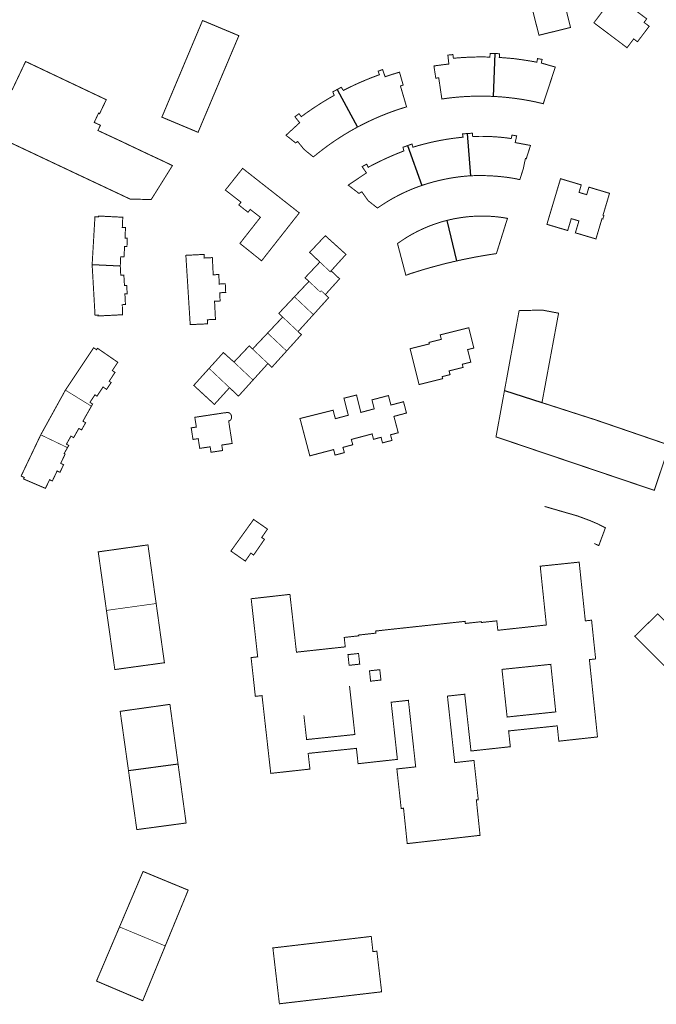
# Model space of a CAD drawing. Units: inches. Extents: x 574422 to 589548, y 4788400 to 4798536.
# Drawn here: x 580751 to 580947, y 4795642 to 4795945 of the extents above; entities that cross this region are included whole.
import ezdxf

# ---------------------------------------------------------------- set-up
doc = ezdxf.new("R2010")
doc.units = ezdxf.units.IN
doc.header["$MEASUREMENT"] = 0
for name, color, linetype, lineweight in [('080111', 7, 'Continuous', 30), ('080117', 7, 'Continuous', 20), ('080119', 7, 'Continuous', 30), ('080126', 7, 'Continuous', 30)]:
    doc.layers.add(name, color=color, linetype=linetype, lineweight=lineweight)
doc.layers.add('080118', color=9, linetype='Continuous')

msp = doc.modelspace()

# ---------------------------------------------------------------- linework, layer by layer
at = {"layer": '080111', "const_width": 0.3, "flags": 128}
for points in [[(580916.99, 4795956.1), (580907.28, 4795953.7), (580907.5, 4795952.86), (580908.5, 4795948.88), (580908.71, 4795948.05), (580909.28, 4795945.79), (580910.78, 4795939.87), (580920.49, 4795942.27)], [(580807.36, 4795944.4), (580807.43, 4795944.38), (580818.52, 4795939.74), (580818.08, 4795938.7), (580815.86, 4795933.44), (580812.67, 4795925.89), (580811.79, 4795923.8), (580811.67, 4795923.52), (580805.98, 4795910.03), (580794.86, 4795914.69), (580807.25, 4795944.14)], [(580819.68, 4795898.94), (580817.61, 4795896.33), (580816.61, 4795895.07), (580815.95, 4795894.24), (580815.27, 4795893.39), (580814.42, 4795892.33), (580814.37, 4795892.27), (580818.65, 4795888.94), (580819.18, 4795888.53), (580818.5, 4795887.68), (580818.57, 4795887.63), (580819.51, 4795886.89), (580821.34, 4795885.45), (580822.02, 4795886.32), (580825, 4795884), (580825.15, 4795883.88), (580825.02, 4795883.72), (580822.6, 4795880.64), (580822.56, 4795880.58), (580821.55, 4795879.31), (580818.85, 4795875.86), (580825.51, 4795870.51), (580837.1, 4795885.26), (580837.06, 4795885.28), (580836.98, 4795885.35), (580836.34, 4795885.85), (580827.78, 4795892.58), (580827.5, 4795892.79), (580827.25, 4795892.99)], [(580917.4, 4795895.76), (580923.37, 4795893.98), (580923.78, 4795893.86), (580923.1, 4795891.55), (580925.45, 4795890.85), (580926.14, 4795893.16), (580926.53, 4795893.04), (580932.47, 4795891.27), (580932.4, 4795891.03), (580930.46, 4795884.52), (580930.73, 4795884.44), (580930.42, 4795883.4), (580930.15, 4795883.48), (580928.44, 4795877.73), (580928.37, 4795877.49), (580928.29, 4795877.24), (580924.48, 4795878.37), (580924.41, 4795878.4), (580921.97, 4795879.12), (580922.07, 4795879.46), (580922.11, 4795879.57), (580923.06, 4795882.78), (580920.7, 4795883.48), (580919.75, 4795880.28), (580919.71, 4795880.16), (580919.61, 4795879.83), (580917.15, 4795880.56), (580917.07, 4795880.58), (580913.22, 4795881.73), (580913.25, 4795881.84), (580917.29, 4795895.37)], [(580807.82, 4795872.48), (580802.23, 4795872.2), (580802.8, 4795863.19), (580802.92, 4795861.18), (580803.57, 4795850.89), (580804.18, 4795850.92), (580808.88, 4795851.13), (580808.83, 4795852.39), (580811.33, 4795852.5), (580811.28, 4795853.52), (580811.05, 4795858.08), (580812.76, 4795858.16), (580812.64, 4795860.69), (580814.48, 4795860.78), (580814.35, 4795863.46), (580812.5, 4795863.37), (580812.36, 4795866.3), (580810.64, 4795866.21), (580810.57, 4795867.58), (580810.52, 4795868.61), (580810.37, 4795871.5), (580807.86, 4795871.37)], [(580889.19, 4795849.94), (580889.65, 4795848.11), (580890.39, 4795845.13), (580890.75, 4795843.7), (580888.84, 4795843.22), (580889.81, 4795839.35), (580887.21, 4795838.7), (580887.45, 4795837.75), (580883.15, 4795836.67), (580883.43, 4795835.55), (580883.44, 4795835.51), (580881.02, 4795834.91), (580881.18, 4795834.28), (580873.91, 4795832.46), (580871.16, 4795843.47), (580877.09, 4795844.95), (580876.98, 4795845.41), (580880.76, 4795846.36), (580880.42, 4795847.75)], [(580854.7, 4795829.25), (580856.02, 4795823.89), (580860.14, 4795825), (580859.45, 4795827.75), (580864.5, 4795829.08), (580865.27, 4795826.16), (580869.14, 4795827.18), (580870.05, 4795823.7), (580866.19, 4795822.68), (580867.52, 4795817.64), (580865.15, 4795817.01), (580865.6, 4795815.3), (580862.68, 4795814.53), (580862.23, 4795816.24), (580859.92, 4795815.63), (580859.49, 4795817.28), (580853.1, 4795815.59), (580853.54, 4795813.95), (580850.52, 4795813.15), (580850.95, 4795811.52), (580848.1, 4795810.77), (580847.65, 4795812.46), (580845.28, 4795811.84), (580840.34, 4795810.54), (580837.31, 4795822.02), (580843.76, 4795823.63), (580843.97, 4795823.69), (580844.01, 4795823.7), (580847.51, 4795824.57), (580848.17, 4795821.97), (580850.5, 4795822.58), (580852.16, 4795823.03), (580850.83, 4795828.27)], [(580813.74, 4795823.72), (580804.98, 4795822.39), (580805.46, 4795819.39), (580803.88, 4795819.15), (580804.42, 4795815.59), (580806.03, 4795815.83), (580806.5, 4795812.84), (580809.7, 4795813.32), (580809.96, 4795811.64), (580813.53, 4795812.18), (580813.27, 4795813.86), (580816.46, 4795814.35), (580815.62, 4795819.72), (580815.52, 4795820.4), (580815.39, 4795821.25), (580815.78, 4795821.42), (580816.03, 4795821.63), (580816.19, 4795821.94), (580816.27, 4795822.25), (580816.29, 4795822.56), (580816.29, 4795822.6), (580816.22, 4795822.9), (580816.22, 4795822.92), (580816.1, 4795823.22), (580815.82, 4795823.54), (580815.58, 4795823.74), (580815.25, 4795823.85), (580814.94, 4795823.86)], [(580823.04, 4795790.99), (580822.51, 4795790.21), (580816.07, 4795781.26), (580816.5, 4795780.96), (580818.29, 4795779.72), (580820.51, 4795778.18), (580821.36, 4795779.4), (580822.21, 4795780.63), (580823.06, 4795780.04), (580826.39, 4795784.85), (580825.97, 4795785.14), (580825.82, 4795785.24), (580825.54, 4795785.43), (580826.44, 4795786.72), (580827.33, 4795788.01), (580825.75, 4795789.11), (580824.16, 4795790.21), (580823.83, 4795790.44)], [(580923.14, 4795777.86), (580924.08, 4795768.83), (580925.03, 4795759.8), (580925.99, 4795759.9), (580926.95, 4795760.01), (580927.57, 4795754.05), (580928.2, 4795748.1), (580927.24, 4795747.99), (580926.28, 4795747.89), (580927.52, 4795735.99), (580928.77, 4795724.1), (580922.82, 4795723.45), (580916.88, 4795722.8), (580916.64, 4795725.15), (580916.39, 4795727.51), (580908.92, 4795726.73), (580901.45, 4795725.95), (580901.71, 4795723.53), (580901.98, 4795721.1), (580895.93, 4795720.44), (580890.42, 4795719.84), (580889.88, 4795719.78), (580888.92, 4795728.51), (580887.96, 4795737.24), (580885.3, 4795736.95), (580882.64, 4795736.66), (580883.76, 4795726.44), (580884.88, 4795716.21), (580887.84, 4795716.54), (580890.65, 4795716.85), (580890.8, 4795716.86), (580890.88, 4795716.12), (580890.91, 4795715.82), (580890.95, 4795715.51), (580890.98, 4795715.21), (580891.01, 4795714.91), (580891.04, 4795714.61), (580891.08, 4795714.31), (580891.11, 4795714.01), (580891.14, 4795713.71), (580891.18, 4795713.41), (580891.45, 4795710.95), (580891.46, 4795710.83), (580891.48, 4795710.64), (580891.51, 4795710.32), (580891.55, 4795710.01), (580891.58, 4795709.7), (580891.62, 4795709.39), (580891.65, 4795709.08), (580891.68, 4795708.77), (580891.72, 4795708.46), (580891.75, 4795708.15), (580891.79, 4795707.84), (580891.82, 4795707.53), (580891.85, 4795707.21), (580891.89, 4795706.9), (580892.12, 4795704.8), (580891.83, 4795704.77), (580891.53, 4795704.74), (580892.1, 4795699.29), (580892.67, 4795693.85), (580881.48, 4795692.57), (580870.28, 4795691.3), (580869.71, 4795696.74), (580869.14, 4795702.19), (580868.78, 4795702.14), (580868.42, 4795702.1), (580868.19, 4795704.23), (580868.16, 4795704.55), (580868.12, 4795704.88), (580868.09, 4795705.2), (580868.05, 4795705.52), (580868.02, 4795705.84), (580867.98, 4795706.16), (580867.95, 4795706.48), (580867.91, 4795706.8), (580867.88, 4795707.12), (580867.84, 4795707.44), (580867.77, 4795708.08), (580867.76, 4795708.18), (580867.46, 4795710.87), (580867.42, 4795711.25), (580867.38, 4795711.64), (580867.34, 4795712.03), (580867.3, 4795712.41), (580867.25, 4795712.8), (580867.21, 4795713.19), (580867.17, 4795713.57), (580867.13, 4795713.96), (580867.09, 4795714.27), (580867.58, 4795714.32), (580869.99, 4795714.58), (580872.88, 4795714.9), (580871.76, 4795725.13), (580870.64, 4795735.36), (580867.99, 4795735.07), (580865.34, 4795734.78), (580866.3, 4795725.99), (580867.26, 4795717.2), (580861.22, 4795716.54), (580855.17, 4795715.87), (580854.92, 4795718.23), (580854.66, 4795720.59), (580847.24, 4795719.82), (580839.83, 4795719.04), (580840.1, 4795716.63), (580840.37, 4795714.22), (580839.54, 4795714.13), (580839.34, 4795714.11), (580839.15, 4795714.09), (580834.35, 4795713.56), (580828.33, 4795712.9), (580827.47, 4795720.51), (580826.99, 4795724.86), (580826.8, 4795726.5), (580826.76, 4795726.83), (580826.73, 4795727.14), (580826.7, 4795727.45), (580826.66, 4795727.76), (580825.73, 4795736.07), (580825.65, 4795736.81), (580824.62, 4795736.7), (580823.59, 4795736.59), (580823.56, 4795736.85), (580823.31, 4795739.11), (580823.28, 4795739.46), (580822.94, 4795742.55), (580822.28, 4795748.51), (580823.3, 4795748.62), (580824.31, 4795748.73), (580823.31, 4795757.66), (580822.31, 4795766.6), (580828.27, 4795767.27), (580834.22, 4795767.94), (580835.23, 4795759.06), (580836.23, 4795750.17), (580839.21, 4795750.5), (580843.73, 4795750.99), (580846.22, 4795751.26), (580851.23, 4795751.8), (580851.07, 4795753.25), (580850.92, 4795754.7), (580853.14, 4795754.95), (580855.37, 4795755.19), (580855.35, 4795755.31), (580855.34, 4795755.44), (580855.59, 4795755.46), (580857.99, 4795755.73), (580858.82, 4795755.82), (580859.18, 4795755.86), (580859.55, 4795755.9), (580859.91, 4795755.94), (580860.27, 4795755.98), (580860.64, 4795756.02), (580860.57, 4795756.67), (580860.94, 4795756.71), (580861.3, 4795756.75), (580861.67, 4795756.79), (580862.03, 4795756.83), (580862.29, 4795756.86), (580862.39, 4795756.87), (580862.76, 4795756.91), (580863.12, 4795756.95), (580863.48, 4795757), (580863.85, 4795757.04), (580864.01, 4795757.05), (580864.22, 4795757.08), (580876.04, 4795758.35), (580884.73, 4795759.29), (580885.06, 4795759.33), (580885.39, 4795759.36), (580885.73, 4795759.4), (580886.06, 4795759.43), (580886.4, 4795759.47), (580886.73, 4795759.51), (580887.07, 4795759.54), (580887.4, 4795759.58), (580887.74, 4795759.61), (580888.07, 4795759.65), (580888.11, 4795759.33), (580888.14, 4795759), (580888.48, 4795759.04), (580888.81, 4795759.08), (580889.14, 4795759.11), (580889.48, 4795759.15), (580889.81, 4795759.19), (580890.62, 4795759.27), (580892.86, 4795759.52), (580893.11, 4795759.54), (580893.12, 4795759.42), (580893.13, 4795759.3), (580895.48, 4795759.55), (580897.82, 4795759.8), (580897.97, 4795758.35), (580898.13, 4795756.9), (580905.59, 4795757.71), (580913.06, 4795758.53), (580912.11, 4795767.57), (580911.17, 4795776.61), (580917.15, 4795777.23)], [(580859.22, 4795662.76), (580859.74, 4795658.09), (580860.35, 4795658.16), (580860.95, 4795658.22), (580861.68, 4795651.98), (580862.32, 4795646.55), (580862.41, 4795645.73), (580846.7, 4795643.89), (580833.63, 4795642.36), (580830.99, 4795642.05), (580830.94, 4795642.44), (580828.98, 4795659.22)]]:
    msp.add_lwpolyline(points, close=True, dxfattribs=at)
at = {"layer": '080111', "flags": 128}
for points in [[(580936.24, 4795953.5, 0.3, 0.3, 0), (580939.23, 4795951.24, 0.3, 0.3, 0), (580937.89, 4795949.45, 0.3, 0.3, 0), (580943.9, 4795944.92, 0.3, 0.3, 0), (580943.51, 4795944.4, 0.3, 0.3, 0), (580943.08, 4795943.83, 0.3, 0.3, 0), (580944.12, 4795943.05, 0.3, 0.3, 0), (580944.66, 4795942.64, 0.3, 0.3, 0), (580941.06, 4795937.87, 0.3, 0.3, 0), (580939.89, 4795938.75, 0.3, 0.3, 0), (580937.85, 4795936.04, 0.3, 0.3, 0), (580930.86, 4795941.3, 0.3, 0.3, 0), (580927.68, 4795943.7, 0.3, 0.3, 0), (580927.67, 4795943.71, 0.3, 0.3, 0), (580934.36, 4795952.57, 0.3, 0.3, 0), (580935.11, 4795952, 0, 0, 0)], [(580912.49, 4795794.99, 0.3, 0.3, 0), (580917.24, 4795793.61, 0.3, 0.3, 0), (580922.65, 4795792.05, 0.3, 0.3, 0), (580926.61, 4795790.57, 0.3, 0.3, 0), (580927.44, 4795790.21, 0.3, 0.3, 0), (580928.89, 4795789.59, 0.3, 0.3, 0), (580931.2, 4795788.42, 0.3, 0.3, 0), (580929.17, 4795782.94, 0.3, 0.3, 0), (580927.76, 4795783.59, 0, 0, 0), (580927.03, 4795783.93, 0, 0, 0), (580924.89, 4795784.92, 0, 0, 0), (580916.77, 4795787.41, 0, 0, 0), (580915.81, 4795787.7, 0, 0, 0), (580910.74, 4795789.25, 0, 0, 0), (580910.88, 4795789.73, 0, 0, 0), (580911.03, 4795790.21, 0, 0, 0), (580912.26, 4795794.23, 0, 0, 0)]]:
    msp.add_lwpolyline(points, format="xyseb", close=True, dxfattribs=at)
at = {"layer": '080111', "const_width": 0.3, "flags": 128}
for points in [[(580897.22, 4795934.25), (580895.78, 4795934.31), (580895.69, 4795933.16), (580893.88, 4795933.2), (580892.07, 4795933.2), (580890.25, 4795933.16), (580889.61, 4795933.13), (580889.31, 4795933.12), (580888.44, 4795933.08), (580887.17, 4795933.01), (580886.92, 4795932.99), (580886.9, 4795932.99), (580885.37, 4795932.87), (580884.47, 4795932.79), (580884.32, 4795933.93), (580882.77, 4795933.77), (580883.08, 4795931.03), (580880.74, 4795930.74), (580879.36, 4795930.55), (580878.49, 4795930.42), (580879.06, 4795926.67), (580879.96, 4795926.79), (580880.93, 4795920.27), (580881.72, 4795920.38), (580882.51, 4795920.49), (580883.31, 4795920.59), (580884.1, 4795920.68), (580884.89, 4795920.76), (580885.69, 4795920.84), (580886.49, 4795920.9), (580887.28, 4795920.96), (580888.08, 4795921.01), (580888.81, 4795921.05), (580888.88, 4795921.06), (580889.05, 4795921.06), (580889.14, 4795921.07), (580889.68, 4795921.09), (580890.48, 4795921.12), (580891.03, 4795921.13), (580891.28, 4795921.14), (580892.08, 4795921.15), (580892.87, 4795921.15), (580893.67, 4795921.15), (580894.47, 4795921.14), (580895.27, 4795921.12), (580896.07, 4795921.09), (580896.66, 4795921.06), (580896.72, 4795921.06), (580896.74, 4795921.06)], [(580896.74, 4795921.06), (580896.82, 4795921.06), (580896.87, 4795921.05), (580897.68, 4795921.01), (580898.49, 4795920.96), (580899.3, 4795920.9), (580900.11, 4795920.83), (580900.92, 4795920.75), (580901.72, 4795920.66), (580902.24, 4795920.6), (580902.53, 4795920.57), (580903.33, 4795920.47), (580904.15, 4795920.36), (580904.41, 4795920.32), (580904.94, 4795920.24), (580905.74, 4795920.12), (580906.54, 4795919.98), (580907.34, 4795919.84), (580908.14, 4795919.69), (580908.94, 4795919.53), (580909.73, 4795919.37), (580910.52, 4795919.19), (580911.31, 4795919.01), (580912.1, 4795918.82), (580915.8, 4795930.09), (580911.5, 4795931.33), (580911.74, 4795932.44), (580910.34, 4795932.7), (580910.11, 4795931.59), (580907.93, 4795931.98), (580907.49, 4795932.05), (580907.19, 4795932.09), (580905.75, 4795932.32), (580905.01, 4795932.42), (580904.71, 4795932.46), (580902.86, 4795932.71), (580898.59, 4795933.05), (580898.67, 4795934.19), (580897.22, 4795934.25)], [(580748.81, 4795923.04), (580752.97, 4795931.8), (580753.15, 4795931.72), (580773.39, 4795922.12), (580776.7, 4795920.56), (580777.76, 4795920.05), (580775.71, 4795915.75), (580775.54, 4795915.84), (580775.39, 4795915.92), (580774.06, 4795913.08), (580774.19, 4795913.02), (580774.39, 4795912.93), (580775.96, 4795912.19), (580775.23, 4795910.63), (580775.21, 4795910.58), (580778.39, 4795909.1), (580781.58, 4795907.62), (580781.68, 4795907.57), (580781.76, 4795907.54), (580784.65, 4795906.16), (580784.68, 4795906.14), (580786.31, 4795905.37), (580786.4, 4795905.33), (580789.86, 4795903.69), (580789.87, 4795903.68), (580791.64, 4795902.85), (580791.67, 4795902.84), (580791.85, 4795902.75), (580792.15, 4795902.61), (580792.25, 4795902.57), (580795.93, 4795900.85), (580796.04, 4795900.79), (580798.1, 4795899.79), (580797.8, 4795899.3), (580791.59, 4795889.37), (580791.04, 4795889.38), (580785.15, 4795889.47), (580772.46, 4795895.44), (580768.78, 4795897.17), (580768.62, 4795897.25), (580763, 4795899.9), (580745.55, 4795908.14)], [(580848.7, 4795923.17), (580849.99, 4795923.87), (580850.65, 4795922.92), (580852.32, 4795923.76), (580854.01, 4795924.56), (580855.71, 4795925.33), (580856.46, 4795925.66), (580856.69, 4795925.75), (580857.42, 4795926.07), (580858.67, 4795926.57), (580858.71, 4795926.59), (580858.9, 4795926.67), (580860.01, 4795927.1), (580861.31, 4795927.58), (580861.73, 4795927.73), (580861.35, 4795928.82), (580862.71, 4795929.33), (580863.48, 4795927.12), (580864.31, 4795927.4), (580865.64, 4795927.83), (580867.9, 4795928.52), (580869.04, 4795924.57), (580868.19, 4795924.28), (580870.08, 4795917.86), (580869.36, 4795917.64), (580868.65, 4795917.41), (580867.93, 4795917.18), (580867.22, 4795916.95), (580866.51, 4795916.7), (580865.81, 4795916.45), (580865.1, 4795916.19), (580864.4, 4795915.93), (580863.7, 4795915.66), (580863.01, 4795915.38), (580862.33, 4795915.1), (580862.31, 4795915.1), (580862.1, 4795915.01), (580862.02, 4795914.98), (580861.62, 4795914.81), (580860.93, 4795914.51), (580860.26, 4795914.22), (580860.25, 4795914.21), (580859.57, 4795913.9), (580858.89, 4795913.59), (580858.21, 4795913.26), (580857.53, 4795912.94), (580856.86, 4795912.6), (580856.2, 4795912.26), (580855.53, 4795911.91), (580855.06, 4795911.66), (580854.96, 4795911.61)], [(580854.96, 4795911.61), (580854.87, 4795911.56), (580854.82, 4795911.54), (580854.19, 4795911.19), (580853.52, 4795910.82), (580852.85, 4795910.44), (580852.19, 4795910.05), (580851.53, 4795909.65), (580850.87, 4795909.25), (580850.22, 4795908.85), (580849.87, 4795908.63), (580849.57, 4795908.43), (580848.92, 4795908.01), (580848.25, 4795907.57), (580847.95, 4795907.37), (580847.64, 4795907.16), (580847.01, 4795906.72), (580846.38, 4795906.27), (580845.75, 4795905.82), (580845.13, 4795905.37), (580844.52, 4795904.91), (580843.9, 4795904.44), (580843.3, 4795903.97), (580842.69, 4795903.49), (580842.1, 4795903), (580841.4, 4795902.47), (580838.58, 4795904.75), (580836.59, 4795907.2), (580835.98, 4795906.76), (580833.01, 4795909.12), (580833.03, 4795909.14), (580837.21, 4795912.98), (580835.76, 4795914.82), (580837.01, 4795915.74), (580837.72, 4795914.84), (580839.36, 4795916.03), (580840.21, 4795916.62), (580840.41, 4795916.76), (580841.02, 4795917.18), (580842.18, 4795917.95), (580842.39, 4795918.09), (580842.7, 4795918.3), (580844.39, 4795919.37), (580846.11, 4795920.4), (580847.84, 4795921.4), (580847.4, 4795922.47), (580848.7, 4795923.17)], [(580888.74, 4795909.65), (580887.28, 4795909.55), (580887.46, 4795908.52), (580887.34, 4795908.51), (580887.24, 4795908.5), (580887.09, 4795908.49), (580886.97, 4795908.47), (580886.81, 4795908.46), (580886.7, 4795908.45), (580886.5, 4795908.43), (580886.34, 4795908.41), (580886.15, 4795908.39), (580885.99, 4795908.37), (580885.78, 4795908.35), (580885.62, 4795908.33), (580885.54, 4795908.32), (580885.38, 4795908.3), (580885.18, 4795908.27), (580884.94, 4795908.24), (580884.78, 4795908.22), (580884.45, 4795908.18), (580884.24, 4795908.15), (580884.02, 4795908.12), (580883.87, 4795908.1), (580883.55, 4795908.05), (580883.22, 4795908), (580882.94, 4795907.96), (580882.71, 4795907.93), (580882.46, 4795907.89), (580882.31, 4795907.86), (580882.24, 4795907.85), (580882.1, 4795907.83), (580881.9, 4795907.79), (580881.64, 4795907.75), (580881.49, 4795907.72), (580881.33, 4795907.7), (580881.2, 4795907.67), (580881.07, 4795907.65), (580881.03, 4795907.64), (580880.95, 4795907.63), (580880.84, 4795907.61), (580880.78, 4795907.6), (580880.73, 4795907.59), (580880.64, 4795907.57), (580880.52, 4795907.55), (580880.38, 4795907.52), (580880.25, 4795907.5), (580880.08, 4795907.47), (580879.93, 4795907.43), (580879.73, 4795907.4), (580879.57, 4795907.36), (580879.44, 4795907.34), (580879.34, 4795907.32), (580879.23, 4795907.3), (580879.12, 4795907.27), (580879.03, 4795907.25), (580878.93, 4795907.23), (580878.81, 4795907.21), (580878.68, 4795907.18), (580878.58, 4795907.16), (580878.52, 4795907.15), (580878.45, 4795907.13), (580878.35, 4795907.11), (580878.33, 4795907.11), (580878.21, 4795907.08), (580878.08, 4795907.05), (580877.92, 4795907.01), (580877.78, 4795906.98), (580877.59, 4795906.94), (580877.43, 4795906.9), (580877.32, 4795906.88), (580877.25, 4795906.86), (580877.1, 4795906.83), (580877.03, 4795906.81), (580876.83, 4795906.76), (580876.64, 4795906.72), (580876.47, 4795906.67), (580876.31, 4795906.63), (580876.11, 4795906.59), (580875.97, 4795906.55), (580875.8, 4795906.51), (580875.6, 4795906.46), (580875.4, 4795906.4), (580875.21, 4795906.35), (580875.11, 4795906.33), (580875.06, 4795906.31), (580874.99, 4795906.3), (580874.9, 4795906.27), (580874.78, 4795906.24), (580874.67, 4795906.21), (580874.53, 4795906.17), (580874.41, 4795906.14), (580874.23, 4795906.09), (580874.11, 4795906.06), (580874.03, 4795906.03), (580873.9, 4795906), (580873.77, 4795905.96), (580873.73, 4795905.95), (580873.63, 4795905.92), (580873.5, 4795905.88), (580873.34, 4795905.84), (580873.19, 4795905.79), (580873.05, 4795905.75), (580872.94, 4795905.72), (580872.88, 4795905.7), (580872.75, 4795905.66), (580872.56, 4795905.6), (580872.4, 4795905.55), (580872.3, 4795905.53), (580872.14, 4795905.48), (580872.02, 4795905.44), (580871.74, 4795906.44), (580870.34, 4795905.92)], [(580889.71, 4795896.66), (580889.79, 4795896.66), (580890.46, 4795896.69), (580891.53, 4795896.72), (580892.6, 4795896.73), (580893.68, 4795896.72), (580894.75, 4795896.69), (580895.1, 4795896.67), (580895.83, 4795896.64), (580896.9, 4795896.58), (580896.92, 4795896.58), (580897.02, 4795896.57), (580897.38, 4795896.54), (580897.97, 4795896.5), (580899.35, 4795896.37), (580900.72, 4795896.21), (580902.08, 4795896.02), (580903.45, 4795895.79), (580904.89, 4795895.48), (580905.96, 4795898.81), (580906.61, 4795901.96), (580906.87, 4795901.89), (580908.18, 4795905.99), (580903.47, 4795906.87), (580903.93, 4795908.92), (580902.49, 4795909.18), (580902.25, 4795908.11), (580902, 4795908.15), (580901.76, 4795908.18), (580901.58, 4795908.2), (580901.38, 4795908.23), (580901.16, 4795908.26), (580900.94, 4795908.29), (580900.76, 4795908.31), (580900.6, 4795908.33), (580900.44, 4795908.35), (580900.37, 4795908.36), (580900.19, 4795908.38), (580900.08, 4795908.39), (580899.98, 4795908.4), (580899.9, 4795908.41), (580899.75, 4795908.43), (580899.68, 4795908.43), (580899.63, 4795908.44), (580899.6, 4795908.44), (580899.54, 4795908.45), (580899.45, 4795908.46), (580899.36, 4795908.47), (580899.27, 4795908.47), (580899.2, 4795908.48), (580899.17, 4795908.49), (580899.07, 4795908.49), (580899.02, 4795908.5), (580898.84, 4795908.52), (580898.76, 4795908.52), (580898.67, 4795908.53), (580898.6, 4795908.54), (580898.52, 4795908.54), (580898.46, 4795908.55), (580898.41, 4795908.55), (580898.3, 4795908.56), (580898.16, 4795908.58), (580898.07, 4795908.58), (580898, 4795908.59), (580897.92, 4795908.59), (580897.85, 4795908.6), (580897.8, 4795908.6), (580897.73, 4795908.61), (580897.67, 4795908.61), (580897.6, 4795908.62), (580897.54, 4795908.62), (580897.49, 4795908.63), (580897.46, 4795908.63), (580897.42, 4795908.63), (580897.37, 4795908.63), (580897.35, 4795908.64), (580897.29, 4795908.64), (580897.26, 4795908.64), (580897.23, 4795908.64), (580897.2, 4795908.65), (580897.13, 4795908.65), (580897.07, 4795908.65), (580897.04, 4795908.66), (580897.01, 4795908.66), (580896.96, 4795908.66), (580896.9, 4795908.67), (580896.87, 4795908.67), (580896.83, 4795908.67), (580896.79, 4795908.67), (580896.74, 4795908.67), (580896.69, 4795908.68), (580896.64, 4795908.68), (580896.58, 4795908.68), (580896.54, 4795908.69), (580896.47, 4795908.69), (580896.41, 4795908.69), (580896.38, 4795908.7), (580896.34, 4795908.7), (580896.31, 4795908.7), (580896.21, 4795908.7), (580896.11, 4795908.71), (580896.01, 4795908.71), (580895.89, 4795908.72), (580895.83, 4795908.72), (580895.75, 4795908.73), (580895.66, 4795908.73), (580895.58, 4795908.73), (580895.51, 4795908.74), (580895.45, 4795908.74), (580895.3, 4795908.74), (580895.26, 4795908.75), (580895.19, 4795908.75), (580895.12, 4795908.75), (580895.05, 4795908.75), (580894.97, 4795908.76), (580894.93, 4795908.76), (580894.87, 4795908.76), (580894.82, 4795908.76), (580894.74, 4795908.76), (580894.69, 4795908.76), (580894.59, 4795908.77), (580894.48, 4795908.77), (580894.35, 4795908.77), (580894.24, 4795908.77), (580894.16, 4795908.78), (580894.1, 4795908.78), (580894.01, 4795908.78), (580893.92, 4795908.78), (580893.83, 4795908.78), (580893.75, 4795908.78), (580893.7, 4795908.78), (580893.63, 4795908.78), (580893.52, 4795908.78), (580893.4, 4795908.79), (580893.19, 4795908.79), (580892.98, 4795908.79), (580892.79, 4795908.79), (580892.54, 4795908.79), (580892.43, 4795908.79), (580892.3, 4795908.78), (580892.06, 4795908.78), (580891.93, 4795908.78), (580891.82, 4795908.78), (580891.71, 4795908.78), (580891.6, 4795908.77), (580891.48, 4795908.77), (580891.3, 4795908.77), (580891.12, 4795908.76), (580890.93, 4795908.76), (580890.78, 4795908.75), (580890.65, 4795908.75), (580890.57, 4795908.74), (580890.49, 4795908.74), (580890.41, 4795908.74), (580890.3, 4795909.75), (580888.74, 4795909.65)], [(580870.34, 4795905.92), (580868.98, 4795905.43), (580869.26, 4795904.3), (580867.4, 4795903.57), (580865.56, 4795902.8), (580863.73, 4795901.99), (580863.44, 4795901.85), (580863.21, 4795901.74), (580861.9, 4795901.12), (580861.26, 4795900.8), (580861.03, 4795900.69), (580860.09, 4795900.22), (580858.3, 4795899.28), (580857.8, 4795900.23), (580856.4, 4795899.47), (580857.75, 4795897.55), (580852.21, 4795893.82), (580852.15, 4795893.78), (580855.44, 4795891.23), (580856.32, 4795891.74), (580858.29, 4795888.98), (580861.12, 4795886.75), (580861.99, 4795887.32), (580862.88, 4795887.91), (580863.78, 4795888.48), (580864.68, 4795889.03), (580865.6, 4795889.57), (580866.53, 4795890.08), (580867.47, 4795890.58), (580867.62, 4795890.65), (580867.84, 4795890.77), (580867.98, 4795890.84), (580868.37, 4795891.03), (580869.27, 4795891.47), (580869.64, 4795891.64), (580870.19, 4795891.89), (580871.11, 4795892.29), (580872.04, 4795892.68), (580872.98, 4795893.04), (580873.92, 4795893.39), (580874.64, 4795893.64), (580874.74, 4795893.68)], [(580874.74, 4795893.68), (580874.83, 4795893.71), (580874.87, 4795893.72), (580875.9, 4795894.06), (580876.94, 4795894.38), (580877.99, 4795894.68), (580879.04, 4795894.96), (580879.98, 4795895.19), (580880.09, 4795895.22), (580881.15, 4795895.46), (580881.78, 4795895.59), (580881.87, 4795895.61), (580882.1, 4795895.66), (580882.21, 4795895.68), (580883.4, 4795895.9), (580884.59, 4795896.1), (580885.78, 4795896.27), (580886.98, 4795896.42), (580888.18, 4795896.54), (580889.38, 4795896.64), (580889.63, 4795896.65), (580889.71, 4795896.66)], [(580782.07, 4795868.98), (580782.19, 4795871.58), (580782.2, 4795871.78), (580782.44, 4795871.77), (580783.21, 4795871.7), (580783.39, 4795874.78), (580783.39, 4795874.9), (580784.12, 4795874.91), (580784.23, 4795877.49), (580783.54, 4795877.52), (580783.55, 4795877.64), (580783.67, 4795880.76), (580782.82, 4795880.79), (580782.69, 4795880.79), (580782.7, 4795880.94), (580782.84, 4795883.91), (580775.33, 4795884.29), (580775.33, 4795883.99), (580774.28, 4795883.99), (580773.42, 4795869.33)], [(580885.45, 4795870.47), (580885.58, 4795870.5), (580885.77, 4795870.54), (580887.74, 4795870.97), (580889.72, 4795871.37), (580890.7, 4795871.56), (580891.71, 4795871.75), (580892.56, 4795871.9), (580893.7, 4795872.1), (580895.7, 4795872.43), (580897.69, 4795872.73), (580901.1, 4795883.57), (580900.7, 4795883.64), (580900.29, 4795883.71), (580899.88, 4795883.77), (580899.47, 4795883.83), (580899.06, 4795883.89), (580898.65, 4795883.94), (580898.24, 4795883.99), (580897.83, 4795884.04), (580897.42, 4795884.08), (580897.01, 4795884.11), (580896.6, 4795884.15), (580896.19, 4795884.18), (580895.77, 4795884.2), (580895.36, 4795884.22), (580894.95, 4795884.24), (580894.54, 4795884.25), (580894.12, 4795884.26), (580893.71, 4795884.27), (580893.3, 4795884.27), (580892.88, 4795884.27), (580892.47, 4795884.27), (580892.06, 4795884.26), (580891.64, 4795884.24), (580891.23, 4795884.23), (580890.82, 4795884.2), (580890.41, 4795884.18), (580890, 4795884.15), (580889.58, 4795884.12), (580889.17, 4795884.08), (580888.76, 4795884.04), (580888.35, 4795884), (580887.94, 4795883.95), (580887.53, 4795883.9), (580887.12, 4795883.84), (580886.71, 4795883.78), (580886.3, 4795883.72), (580885.9, 4795883.65), (580885.49, 4795883.58), (580885.08, 4795883.51), (580884.68, 4795883.43), (580884.27, 4795883.35), (580883.91, 4795883.27), (580883.54, 4795883.19), (580883.18, 4795883.1), (580882.81, 4795883.02), (580882.45, 4795882.92)], [(580885.45, 4795870.47), (580885.33, 4795870.44), (580884.3, 4795870.21), (580882.84, 4795869.86), (580881.39, 4795869.5), (580880.3, 4795869.22), (580879.93, 4795869.12), (580878.61, 4795868.76), (580878.52, 4795868.74), (580878.48, 4795868.73), (580877.04, 4795868.33), (580875.59, 4795867.91), (580874.16, 4795867.48), (580872.72, 4795867.03), (580871.29, 4795866.57), (580869.86, 4795866.06), (580869.84, 4795866.13), (580867.29, 4795875.81), (580867.59, 4795876.03), (580867.89, 4795876.24), (580868.2, 4795876.46), (580868.51, 4795876.67), (580868.82, 4795876.88), (580869.13, 4795877.08), (580869.45, 4795877.29), (580869.76, 4795877.49), (580870.08, 4795877.69), (580870.4, 4795877.88), (580870.72, 4795878.08), (580871.05, 4795878.27), (580871.37, 4795878.45), (580871.7, 4795878.64), (580872.02, 4795878.82), (580872.35, 4795879), (580872.68, 4795879.17), (580873.01, 4795879.35), (580873.35, 4795879.52), (580873.68, 4795879.69), (580874.02, 4795879.85), (580874.36, 4795880.01), (580874.7, 4795880.17), (580875.04, 4795880.33), (580875.38, 4795880.48), (580875.72, 4795880.63), (580876.06, 4795880.78), (580876.41, 4795880.92), (580876.76, 4795881.07), (580877.1, 4795881.2), (580877.45, 4795881.34), (580877.8, 4795881.47), (580878.16, 4795881.6), (580878.51, 4795881.73), (580878.86, 4795881.85), (580879.22, 4795881.97), (580879.57, 4795882.09), (580879.93, 4795882.21), (580880.28, 4795882.32), (580880.64, 4795882.43), (580881, 4795882.53), (580881.36, 4795882.64), (580881.72, 4795882.73), (580882.09, 4795882.83), (580882.45, 4795882.92)], [(580843.43, 4795870.14), (580840.28, 4795873.11), (580845.1, 4795878.23), (580851.45, 4795872.49), (580851.23, 4795872.24), (580846.88, 4795867.43), (580846.89, 4795867.42)], [(580782.07, 4795868.98), (580782.07, 4795868.89), (580782.14, 4795867.58), (580782.22, 4795866.06), (580783.17, 4795866.11), (580783.29, 4795864.09), (580783.35, 4795863.04), (580783.35, 4795862.89), (580784.04, 4795862.93), (580784.2, 4795860.37), (580783.49, 4795860.33), (580783.5, 4795860.19), (580783.66, 4795857.05), (580782.82, 4795857.03), (580782.68, 4795857.03), (580782.69, 4795856.84), (580782.78, 4795853.93), (580780.68, 4795853.82), (580777.44, 4795853.66), (580775.29, 4795853.56), (580775.26, 4795853.55), (580775.24, 4795853.85), (580774.3, 4795853.79), (580774.28, 4795854.29), (580773.42, 4795869.33)], [(580840.07, 4795864.19), (580838.85, 4795865.29), (580843.43, 4795870.14)], [(580845.1, 4795860.12), (580849.31, 4795864.78), (580849.48, 4795864.98), (580849.45, 4795865.01), (580846.89, 4795867.42)], [(580835.61, 4795859.45), (580840.07, 4795864.19)], [(580845.1, 4795860.12), (580846.12, 4795859.15), (580846.08, 4795859.11), (580845.61, 4795858.59), (580841.86, 4795854.43), (580841.43, 4795853.96)], [(580832, 4795853.22), (580830.8, 4795854.35), (580831.12, 4795854.69), (580835.36, 4795859.19), (580835.61, 4795859.45)], [(580841.43, 4795853.96), (580841.4, 4795853.92), (580836.73, 4795848.76)], [(580911.7, 4795826.9), (580912.44, 4795830.88), (580916.81, 4795854.41), (580911.76, 4795855.37), (580904.87, 4795855.19), (580904.67, 4795855.18), (580900.21, 4795830.77), (580900.18, 4795830.61)], [(580827.36, 4795848.3), (580832, 4795853.22)], [(580822.73, 4795843.39), (580826.99, 4795847.91), (580827.36, 4795848.3)], [(580833.2, 4795842.79), (580833.36, 4795842.97), (580837.74, 4795847.81), (580836.73, 4795848.76)], [(580817.02, 4795839.37), (580821.71, 4795844.35), (580822.73, 4795843.39)], [(580765.2, 4795830.75), (580773.88, 4795843.77), (580774.47, 4795843.39), (580774.79, 4795843.19), (580775.08, 4795843.61), (580775.18, 4795843.54), (580776.67, 4795842.52), (580779.44, 4795840.6), (580781.19, 4795839.39), (580781.31, 4795839.31), (580781.29, 4795839.28), (580779.62, 4795836.77), (580780.45, 4795836.2), (580778.71, 4795833.56), (580778.66, 4795833.48), (580779.26, 4795833.09), (580777.86, 4795830.98), (580776.77, 4795831.71), (580776.67, 4795831.56), (580774.9, 4795828.9), (580774.29, 4795829.31), (580772.76, 4795827), (580773.56, 4795826.47), (580773.19, 4795825.81)], [(580817.02, 4795839.37), (580813.77, 4795842.3), (580809.37, 4795837.43)], [(580827.46, 4795838.93), (580828.67, 4795837.78), (580829.28, 4795838.45), (580832.96, 4795842.52), (580833.2, 4795842.79)], [(580827.46, 4795838.93), (580822.87, 4795833.85)], [(580809.37, 4795837.43), (580804.65, 4795832.2), (580807.07, 4795829.98), (580811, 4795826.36), (580815.28, 4795831.09), (580815.65, 4795831.5)], [(580822.87, 4795833.85), (580818.42, 4795828.92), (580818.4, 4795828.91), (580815.65, 4795831.5)], [(580757.62, 4795817), (580765.2, 4795830.75)], [(580900.18, 4795830.61), (580900.11, 4795830.25), (580897.57, 4795816.37), (580897.65, 4795816.35), (580907.89, 4795812.89), (580910.32, 4795812.06), (580916.52, 4795809.97), (580946.22, 4795799.93), (580947.75, 4795804.51), (580948.28, 4795806.08), (580949.2, 4795808.82), (580949.48, 4795809.66), (580950.39, 4795812.37), (580950.87, 4795813.82), (580946.79, 4795815.22), (580928.15, 4795821.61), (580924.44, 4795822.8), (580917.54, 4795825.02), (580913.56, 4795826.3), (580911.7, 4795826.9)], [(580765.84, 4795813.06), (580766.23, 4795813.74), (580765.52, 4795814.14), (580766.91, 4795816.61), (580767.74, 4795816.15), (580769.33, 4795818.98), (580770.17, 4795818.51), (580771.42, 4795820.73), (580770.59, 4795821.2), (580773.19, 4795825.81)], [(580757.62, 4795817), (580751.59, 4795804.33), (580752.56, 4795803.87), (580752.35, 4795803.42), (580759.07, 4795800.54), (580760.34, 4795803.2), (580761.18, 4795802.8), (580762.65, 4795805.89), (580763.53, 4795805.47), (580764.64, 4795807.81), (580763.76, 4795808.23), (580765.12, 4795811.09), (580764.81, 4795811.24), (580765.84, 4795813.06)], [(580793.1, 4795765.13), (580792.94, 4795766.28), (580792.84, 4795766.98), (580792.78, 4795767.42), (580792.74, 4795767.69), (580792.7, 4795767.95), (580792.31, 4795770.77), (580790.58, 4795783.16), (580786.25, 4795782.55), (580785.45, 4795782.44), (580785.23, 4795782.41), (580781.09, 4795781.83), (580780.82, 4795781.79), (580775.29, 4795781.01), (580777.4, 4795766.01), (580777.82, 4795763.01)], [(580793.1, 4795765.13), (580793.26, 4795763.98), (580793.37, 4795763.17), (580793.42, 4795762.84), (580793.45, 4795762.57), (580793.49, 4795762.31), (580793.89, 4795759.47), (580794.56, 4795754.61), (580795.64, 4795746.92), (580790.8, 4795746.25), (580790.53, 4795746.22), (580789.46, 4795746.07), (580789.16, 4795746.03), (580788.58, 4795745.95), (580786.03, 4795745.6), (580785.61, 4795745.54), (580784.21, 4795745.35), (580783.85, 4795745.3), (580780.39, 4795744.82), (580778.3, 4795759.64), (580777.82, 4795763.01)], [(580953.87, 4795741.4), (580953.15, 4795742.13), (580952.44, 4795742.85), (580947.28, 4795748.02), (580946.33, 4795748.96), (580940.23, 4795755.07), (580943.76, 4795758.52), (580946.81, 4795761.49), (580947.29, 4795761.96), (580954.06, 4795755.11), (580960.83, 4795748.27), (580960.24, 4795747.68), (580958.56, 4795746.02), (580956.29, 4795743.78)], [(580784.59, 4795713.79), (580782.04, 4795731.97), (580786.99, 4795732.67), (580791.89, 4795733.36), (580792.19, 4795733.4), (580797.33, 4795734.12), (580798.25, 4795727.36), (580799.05, 4795721.48), (580799.17, 4795720.61), (580799.25, 4795720.04), (580799.26, 4795719.99), (580799.33, 4795719.48), (580799.33, 4795719.46), (580799.44, 4795718.66), (580799.53, 4795717.98), (580799.82, 4795715.88)], [(580799.82, 4795715.88), (580800.1, 4795713.77), (580800.19, 4795713.18), (580800.3, 4795712.33), (580800.38, 4795711.76), (580800.39, 4795711.71), (580800.46, 4795711.2), (580800.46, 4795711.19), (580801.38, 4795704.42), (580802.31, 4795697.64), (580797.71, 4795697.02), (580797.46, 4795696.99), (580795.99, 4795696.79), (580795.73, 4795696.76), (580792.41, 4795696.31), (580792.16, 4795696.28), (580790.69, 4795696.08), (580790.34, 4795696.04), (580787.15, 4795695.61), (580784.59, 4795713.79)], [(580781.83, 4795665.68), (580789.07, 4795682.74), (580793.36, 4795680.96), (580793.65, 4795680.84), (580798.15, 4795678.98), (580798.33, 4795678.91), (580798.55, 4795678.82), (580802.95, 4795677), (580799.98, 4795669.78), (580798.12, 4795665.25), (580797.01, 4795662.56), (580796.92, 4795662.33), (580796.83, 4795662.11), (580796.71, 4795661.83), (580796.36, 4795660.98), (580795.89, 4795659.84)], [(580795.89, 4795659.84), (580795.48, 4795658.83), (580795.21, 4795658.17), (580795.06, 4795657.82), (580794.97, 4795657.6), (580794.88, 4795657.37), (580793.82, 4795654.81), (580790.79, 4795647.42), (580789.35, 4795643.92), (580789, 4795643.06), (580788.97, 4795643), (580774.76, 4795649.03), (580778.29, 4795657.36), (580781.83, 4795665.68)]]:
    msp.add_lwpolyline(points, dxfattribs=at)
at = {"layer": '080117', "const_width": 0.2, "flags": 128}
for points in [[(580843.43, 4795870.14), (580846.62, 4795867.13), (580846.89, 4795867.42)], [(580840.07, 4795864.19), (580843.53, 4795860.93), (580843.86, 4795861.29), (580845.1, 4795860.12)], [(580841.43, 4795853.96), (580835.61, 4795859.45)], [(580836.73, 4795848.76), (580832, 4795853.22)], [(580833.2, 4795842.79), (580827.36, 4795848.3)], [(580827.46, 4795838.93), (580822.73, 4795843.39)], [(580822.87, 4795833.85), (580817.02, 4795839.37)], [(580815.65, 4795831.5), (580809.37, 4795837.43)], [(580765.2, 4795830.75), (580773.19, 4795825.81)], [(580757.62, 4795817), (580765.84, 4795813.06)], [(580793.1, 4795765.13), (580788.27, 4795764.46), (580787.64, 4795764.37), (580785.46, 4795764.07), (580777.82, 4795763.01)], [(580795.89, 4795659.84), (580788.86, 4795662.76), (580787.13, 4795663.48), (580781.83, 4795665.68)]]:
    msp.add_lwpolyline(points, dxfattribs=at)
at = {"layer": '080118', "flags": 128}
for points in [[(580897.22, 4795934.25), (580896.74, 4795921.06)], [(580848.7, 4795923.17), (580854.96, 4795911.61)], [(580888.74, 4795909.65), (580889.71, 4795896.66)], [(580870.34, 4795905.92), (580874.74, 4795893.68)], [(580882.45, 4795882.92), (580885.45, 4795870.47)], [(580773.42, 4795869.33), (580782.07, 4795868.98)], [(580900.18, 4795830.61), (580911.7, 4795826.9)], [(580784.59, 4795713.79), (580799.82, 4795715.88)]]:
    msp.add_lwpolyline(points, dxfattribs=at)
at = {"layer": '080119', "const_width": 0.3, "flags": 128}
for points in [[(580855.32, 4795749.77), (580855.5, 4795748.13), (580855.68, 4795746.49), (580854.05, 4795746.31), (580852.42, 4795746.13), (580852.24, 4795747.77), (580852.06, 4795749.41), (580853.69, 4795749.59)], [(580861.85, 4795744.78), (580862.02, 4795743.19), (580862.2, 4795741.6), (580860.61, 4795741.43), (580859.02, 4795741.25), (580858.85, 4795742.85), (580858.68, 4795744.44), (580860.26, 4795744.61)]]:
    msp.add_lwpolyline(points, close=True, dxfattribs=at)
at = {"layer": '080126', "const_width": 0.3, "flags": 128}
msp.add_lwpolyline([(580914.41, 4795746.43), (580915.18, 4795739.12), (580915.94, 4795731.8), (580908.47, 4795731.02), (580900.99, 4795730.23), (580900.2, 4795737.55), (580899.41, 4795744.87), (580906.91, 4795745.65)], close=True, dxfattribs=at)
at = {"layer": '080126', "flags": 128}
msp.add_lwpolyline([(580852.54, 4795739.77, 0.3, 0.3, 0), (580853.37, 4795732.31, 0.3, 0.3, 0), (580854.19, 4795724.85, 0.3, 0.3, 0), (580846.77, 4795724.07, 0.3, 0.3, 0), (580839.35, 4795723.3, 0.3, 0.3, 0), (580838.52, 4795730.72, 0, 0, 0), (580837.69, 4795738.15, 0, 0, 0), (580845.11, 4795738.96, 0, 0, 0)], format="xyseb", close=True, dxfattribs=at)

doc.saveas('drawing.dxf')
